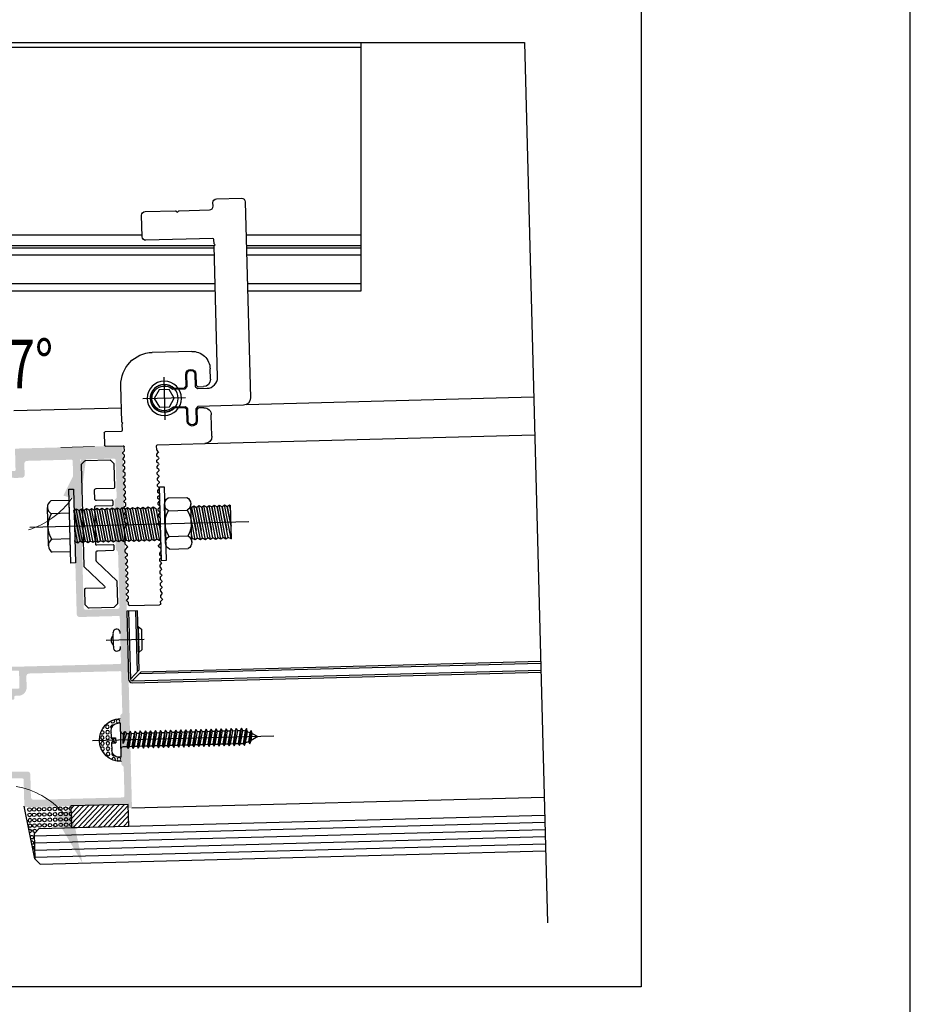
# Model space of a CAD drawing. Units: millimetres. Extents: x 3235 to 9300, y 6790 to 9026.
# Drawn here: x 4817 to 4850, y 7054 to 7091 of the extents above; entities that cross this region are included whole.
import ezdxf

# ---------------------------------------------------------------- set-up
doc = ezdxf.new("R2010")
doc.units = ezdxf.units.MM
doc.header["$PDMODE"] = 98
doc.layers.add('Layout', color=9, linetype='Continuous')
doc.layers.add('Layout 2 - Gride', color=253, linetype='Continuous', plot=False)
doc.styles.add('Perfil-01', font='TitilliumWeb-Light.ttf', dxfattribs={"height": 1.8})
doc.dimstyles.new('New_Cota-Perfil 1-2', dxfattribs={"dimtxt": 1.8, "dimasz": 2, "dimexe": 1, "dimexo": 1, "dimgap": 1, "dimtad": 0, "dimtih": 1, "dimtoh": 1, "dimdec": 1, "dimlfac": 2, "dimzin": 11, "dimdsep": 46, "dimtxsty": 'Perfil-01', "dimcen": 0.09, "dimadec": 1, "dimazin": 3, "dimtfac": 1, "dimtdec": 1, "dimtofl": 0, "dimtmove": 0, "dimatfit": 1, "dimfxl": 1, "dimfrac": 2, "dimtzin": 11, "dimlwd": 0, "dimlwe": 0, "dimarcsym": 0})

# ---------------------------------------------------------------- blocks, each defined once
blk = doc.blocks.new('*D230')
at = {"color": 0, "lineweight": 0}
for p, q in [((4815.572, 7062.295), (4813.572, 7062.295)), ((4796.901, 7059.876), (4814.104, 7059.425)), ((4835.233, 7059.876), (4818.03, 7059.425))]:
    blk.add_line(p, q, dxfattribs=at)
for start, end in [(99.6093, 139.0547), (40.9453, 80.3907)]:
    blk.add_arc((4816.067, 7059.374), 2.963, start, end, dxfattribs=at)
at = {"color": 0}
for points in [[(4813.518, 7061.436), (4814.14, 7061.195), (4813.105, 7059.451)], [(4817.995, 7061.195), (4818.616, 7061.436), (4819.029, 7059.451)]]:
    blk.add_solid(points, dxfattribs=at)
at = {"layer": 'DEFPOINTS', "color": 0}
for p in [(4795.901, 7059.902), (4836.233, 7059.902), (4816.067, 7059.374), (4814.563, 7056.82)]:
    blk.add_point(p, dxfattribs=at)
at = {"color": 0, "insert": (4810.649, 7062.295), "char_height": 1.8, "attachment_point": 5, "style": 'Perfil-01'}
blk.add_mtext('\\H1x;\\W0.75;183%%d', dxfattribs=at)
blk = doc.blocks.new('UP-116C_1_2')
at = {"color": 0, "linetype": 'ByBlock', "lineweight": -2, "flags": 128}
blk.add_lwpolyline([(-24004, -500, 0.4141973), (-22004, -2500), (-22004, -2500), (-9431, -2501), (-9431, -2501, -0.1988636), (-9219, -2589), (-9219, -2589), (-8788, -3020), (-8788, -3020, -0.1989358), (-8700, -3232), (-8700, -3232), (-8700, -6500), (-8700, -6500, 0.9999827), (-6500, -6500), (-6500, -6500), (-6500, -3232), (-6500, -3232, -0.1989358), (-6412, -3020), (-6412, -3020), (-5981, -2589), (-5981, -2589, -0.1988226), (-5768, -2501), (-5768, -2501), (-2495, -2500), (-2495, -2500, -0.184026), (-2295, -2576), (-2295, -2576, 2.2301764), (-2295, 2576), (-2295, 2576, -0.1839754), (-2495, 2500), (-2495, 2500), (-5768, 2500), (-5768, 2500, -0.1989088), (-5981, 2588), (-5981, 2588), (-6412, 3019), (-6412, 3019, -0.1989088), (-6500, 3231), (-6500, 3231), (-6500, 6500), (-6500, 6500, 1), (-8700, 6500), (-8700, 6500), (-8700, 3231), (-8700, 3231, -0.1989088), (-8788, 3019), (-8788, 3019), (-9219, 2588), (-9219, 2588, -0.1989088), (-9431, 2500), (-9431, 2500), (-12004, 2500, -0.4142136), (-15004, 5500), (-15004, 42105), (-15304, 42405), (-15004, 42705), (-15004, 43905), (-15004, 43905, -0.4142133), (-14704, 44205), (3992, 44205, 0.4142136), (4992, 45205), (4992, 51200, 0.4142136), (3992, 52200), (-4484, 52200), (-4484, 52200, 0.1989124), (-4696, 52112), (-4696, 52112), (-5008, 51800), (-5320, 52112), (-5320, 52112, 0.1989504), (-5532, 52200), (-5532, 52200), (-14004, 52200, -0.4142136), (-15004, 53200), (-15004, 54200), (-15004, 54200, 0.4142134), (-16004, 55200), (-23004, 55200), (-23004, 55200, 0.4142135), (-24004, 54200), (-24004, -500)], format="xyb", dxfattribs=at)
blk = doc.blocks.new('UP-115C_1_2')
at = {"color": 0, "linetype": 'ByBlock', "lineweight": -2, "ltscale": 20}
for p, q in [((22300, 9431), (22300, 22626)), ((24300, 24626), (30286, 24626)), ((32286, 22626), (32286, 21169)), ((38189, 21169), (38189, 22626)), ((40189, 24626), (43102, 24626)), ((31747, 20630), (28702, 20630)), ((32198, 20957), (31959, 20718)), ((38516, 20718), (38277, 20957)), ((41702, 20630), (38728, 20630)), ((48102, 19626), (48102, 8631)), ((28702, 17830), (31847, 17830)), ((32059, 17743), (32325, 17476)), ((32413, 17264), (32413, 14393)), ((38007, 14393), (38007, 17280)), ((38095, 17492), (38346, 17743)), ((38558, 17830), (41702, 17830)), ((-22300, 431), (-22300, 8831)), ((-22000, 9131), (-21389, 9131)), ((-20957, 9563), (-21389, 9131)), ((-20199, 9131), (-20631, 9563)), ((-19699, 9131), (-20199, 9131)), ((-19266, 9563), (-19699, 9131)), ((-18508, 9131), (-18941, 9563)), ((-18008, 9131), (-18508, 9131)), ((-17576, 9563), (-18008, 9131)), ((-16818, 9131), (-17250, 9563)), ((-16318, 9131), (-16818, 9131)), ((-15885, 9563), (-16318, 9131)), ((-15127, 9131), (-15560, 9563)), ((-14627, 9131), (-15127, 9131)), ((-14195, 9563), (-14627, 9131)), ((-13437, 9131), (-13869, 9563)), ((-12937, 9131), (-13437, 9131)), ((-12504, 9563), (-12937, 9131)), ((-11746, 9131), (-12179, 9563)), ((-11246, 9131), (-11746, 9131)), ((-10813, 9563), (-11246, 9131)), ((-10056, 9131), (-10488, 9563)), ((-9556, 9131), (-10056, 9131)), ((-9123, 9563), (-9556, 9131)), ((-8365, 9131), (-8798, 9563)), ((-7865, 9131), (-8365, 9131)), ((-7432, 9563), (-7865, 9131)), ((-6626, 9563), (-5900, 8837)), ((-5900, 8837), (-5194, 9543)), ((-427, 9563), (300, 8837)), ((300, 8837), (1026, 9563)), ((1861, 9563), (2294, 9131)), ((2294, 9131), (2794, 9131)), ((2794, 9131), (3226, 9563)), ((3552, 9563), (3984, 9131)), ((3984, 9131), (4484, 9131)), ((4484, 9131), (4917, 9563)), ((5242, 9563), (5675, 9131)), ((5675, 9131), (6175, 9131)), ((6175, 9131), (6607, 9563)), ((6933, 9563), (7365, 9131)), ((7365, 9131), (7865, 9131)), ((7865, 9131), (8298, 9563)), ((8623, 9563), (9056, 9131)), ((9056, 9131), (9556, 9131)), ((9556, 9131), (9989, 9563)), ((10314, 9563), (10746, 9131)), ((10746, 9131), (11246, 9131)), ((11246, 9131), (11679, 9563)), ((12004, 9563), (12437, 9131)), ((12437, 9131), (12937, 9131)), ((12937, 9131), (13370, 9563)), ((13695, 9563), (14128, 9131)), ((14128, 9131), (14628, 9131)), ((14628, 9131), (15060, 9563)), ((15385, 9563), (15818, 9131)), ((15818, 9131), (16318, 9131)), ((16318, 9131), (16751, 9563)), ((17076, 9563), (17509, 9131)), ((17509, 9131), (18009, 9131)), ((18009, 9131), (18441, 9563)), ((18767, 9563), (19199, 9131)), ((19199, 9131), (19699, 9131)), ((19699, 9131), (20132, 9563)), ((20457, 9563), (20890, 9131)), ((20890, 9131), (22000, 9131)), ((-22000, 131), (-21389, 131)), ((-20957, -302), (-21389, 131)), ((-20199, 131), (-20631, -302)), ((-19699, 131), (-20199, 131)), ((-19266, -302), (-19699, 131)), ((-18508, 131), (-18941, -302)), ((-18008, 131), (-18508, 131)), ((-17576, -302), (-18008, 131)), ((-16818, 131), (-17250, -302)), ((-16318, 131), (-16818, 131)), ((-15885, -302), (-16318, 131)), ((-15127, 131), (-15560, -302)), ((-14627, 131), (-15127, 131)), ((-14195, -302), (-14627, 131)), ((-13437, 131), (-13869, -302)), ((-12937, 131), (-13437, 131)), ((-12504, -302), (-12937, 131)), ((-11746, 131), (-12179, -302)), ((-11246, 131), (-11746, 131)), ((-10813, -302), (-11246, 131)), ((-10056, 131), (-10488, -302)), ((-9556, 131), (-10056, 131)), ((-9123, -302), (-9556, 131)), ((-8365, 131), (-8798, -302)), ((-7865, 131), (-8365, 131)), ((-7432, -302), (-7865, 131)), ((-6626, -302), (-5900, 424)), ((-5900, 424), (-5194, -282)), ((-427, -302), (300, 424)), ((300, 424), (1026, -302)), ((1861, -302), (2294, 131)), ((2294, 131), (2794, 131)), ((2794, 131), (3226, -302)), ((3552, -302), (3984, 131)), ((3984, 131), (4484, 131)), ((4484, 131), (4917, -302)), ((5242, -302), (5675, 131)), ((5675, 131), (6175, 131)), ((6175, 131), (6607, -302)), ((6933, -302), (7365, 131)), ((7365, 131), (7865, 131)), ((7865, 131), (8298, -302)), ((8623, -302), (9056, 131)), ((9056, 131), (9556, 131)), ((9556, 131), (9989, -302)), ((10314, -302), (10746, 131)), ((10746, 131), (11246, 131)), ((11246, 131), (11679, -302)), ((12004, -302), (12437, 131)), ((12437, 131), (12937, 131)), ((12937, 131), (13370, -302)), ((13695, -302), (14128, 131)), ((14128, 131), (14628, 131)), ((14628, 131), (15060, -302)), ((15385, -302), (15818, 131)), ((15818, 131), (16318, 131)), ((16318, 131), (16751, -302)), ((17076, -302), (17509, 131)), ((17509, 131), (18009, 131)), ((18009, 131), (18441, -302)), ((18767, -302), (19199, 131)), ((19199, 131), (19699, 131)), ((19699, 131), (20132, -302)), ((20457, -302), (20890, 131)), ((20890, 131), (22000, 131)), ((22300, -5073), (22300, -169)), ((26300, -669), (26300, -5073)), ((28300, -369), (26600, -369)), ((26000, -5373), (22600, -5373))]:
    blk.add_line(p, q, dxfattribs=at)
at = {"color": 0, "linetype": 'ByBlock', "lineweight": -2}
for p, q in [((-7274, 9631), (-6789, 9631)), ((-7274, 9631), (-6789, 9631)), ((-4982, 9631), (-589, 9631)), ((1703, 9631), (1189, 9631)), ((-7274, -369), (-6789, -369)), ((-7274, -369), (-6789, -369)), ((-4982, -369), (-589, -369)), ((1703, -369), (1189, -369)), ((28300, -369), (28600, -69)), ((28600, -69), (28900, -369)), ((28900, -369), (39102, -369))]:
    blk.add_line(p, q, dxfattribs=at)
at = {"color": 0, "linetype": 'ByBlock', "lineweight": -2, "ltscale": 20}
for centre, radius, start, end in [((24300, 22626), 2000, 90, 180), ((30286, 22626), 2000, 0, 90), ((40189, 22626), 2000, 90, 180), ((43102, 19626), 5000, 0, 90), ((28702, 19230), 1400, 90, 270), ((31747, 20930), 300, 270, 315), ((31986, 21169), 300, 315, 0), ((38489, 21169), 300, 180, 225), ((38728, 20930), 300, 225, 270), ((41702, 19230), 1400, 270, 90), ((31847, 17530), 300, 45, 90), ((32113, 17264), 300, 0, 45), ((38307, 17280), 300, 135, 180), ((38558, 17530), 300, 90, 135), ((35210, 11631), 3850, 138.27149, 41.72851), ((32113, 14393), 300, 318.27149, 0), ((38307, 14393), 300, 180, 221.72851), ((-22000, 8831), 300, 90, 180), ((-20794, 9401), 230, 45, 135), ((-19103, 9401), 230, 45, 135), ((-17413, 9401), 230, 45, 135), ((-15722, 9401), 230, 45, 135), ((-14032, 9401), 230, 45, 135), ((-12341, 9401), 230, 45, 135), ((-10651, 9401), 230, 45, 135), ((-8960, 9401), 230, 45, 135), ((-7270, 9401), 230, 88.95449, 135), ((-4982, 9331), 300, 90, 135), ((1699, 9401), 230, 45, 91.04551), ((3389, 9401), 230, 45, 135), ((5080, 9401), 230, 45, 135), ((6770, 9401), 230, 45, 135), ((8461, 9401), 230, 45, 135), ((10151, 9401), 230, 45, 135), ((11842, 9401), 230, 45, 135), ((13532, 9401), 230, 45, 135), ((15223, 9401), 230, 45, 135), ((16913, 9401), 230, 45, 135), ((18604, 9401), 230, 45, 135), ((20294, 9401), 230, 45, 135), ((22000, 9431), 300, 270, 360), ((39102, 8631), 9000, 270, 0), ((-22000, 431), 300, 180, 270), ((22000, -169), 300, 0, 90), ((-20794, -139), 230, 225, 315), ((-19103, -139), 230, 225, 315), ((-17413, -139), 230, 225, 315), ((-15722, -139), 230, 225, 315), ((-14032, -139), 230, 225, 315), ((-12341, -139), 230, 225, 315), ((-10651, -139), 230, 225, 315), ((-8960, -139), 230, 225, 315), ((-7270, -139), 230, 225, 271.04551), ((-4982, -69), 300, 225, 270), ((1699, -139), 230, 268.95449, 315), ((3389, -139), 230, 225, 315), ((5080, -139), 230, 225, 315), ((6770, -139), 230, 225, 315), ((8461, -139), 230, 225, 315), ((10151, -139), 230, 225, 315), ((11842, -139), 230, 225, 315), ((13532, -139), 230, 225, 315), ((15223, -139), 230, 225, 315), ((16913, -139), 230, 225, 315), ((18604, -139), 230, 225, 315), ((20294, -139), 230, 225, 315), ((26600, -669), 300, 90, 180), ((22600, -5073), 300, 180, 270), ((26000, -5073), 300, 270, 0)]:
    blk.add_arc(centre, radius, start, end, dxfattribs=at)
at = {"color": 0, "linetype": 'ByBlock', "lineweight": -2}
for centre, start, end in [((-6789, 9401), 45, 90), ((-589, 9401), 45, 90), ((1189, 9401), 90, 135), ((-6789, -139), 270, 315), ((-589, -139), 270, 315), ((1189, -139), 225, 270)]:
    blk.add_arc(centre, 230, start, end, dxfattribs=at)
blk = doc.blocks.new('A$C110601DE_1')
at = {"color": 0, "lineweight": -2}
for p, q in [((1031, 14288, 0), (6269, 14288, 0)), ((0, 12502, 0), (0, 1786, 0)), ((7300, 12502, 0), (7300, 1786, 0)), ((1031, 10716, 0), (6269, 10716, 0)), ((1031, 3572, 0), (6269, 3572, 0)), ((1031, 0, 0), (6269, 0, 0))]:
    blk.add_line(p, q, dxfattribs=at)
for centre, radius, start, end in [((2062, 12502, 0), 2062, 120, 240), ((5238, 12502, 0), 2062, 300, 60), ((6702, 7144, 0), 6702, 147.79577, 212.20423), ((598, 7144, 0), 6702, 327.79577, 32.20423), ((2062, 1786, 0), 2062, 120, 240.00017), ((5238, 1786, 0), 2062, 300, 60)]:
    blk.add_arc(centre, radius, start, end, dxfattribs=at)
blk = doc.blocks.new('A$C0FD67415_1')
at = {"color": 0, "lineweight": -2, "elevation": 0, "flags": 128}
blk.add_lwpolyline([(1300, 0), (1300, 20600), (0, 20600), (0, 0), (1300, 0)], close=True, dxfattribs=at)
blk = doc.blocks.new('*D231')
at = {"color": 0, "lineweight": 0}
for p, q in [((4812.658, 7074.919), (4813.913, 7074.887)), ((4819.476, 7074.919), (4818.221, 7074.887))]:
    blk.add_line(p, q, dxfattribs=at)
for start, end in [(215.4562, 252.4124), (287.5876, 324.5438)]:
    blk.add_arc((4816.067, 7074.83), 3.155, start, end, dxfattribs=at)
at = {"color": 0}
for points in [[(4813.816, 7073.097), (4813.178, 7072.903), (4812.913, 7074.913)], [(4818.956, 7072.903), (4818.318, 7073.097), (4819.221, 7074.913)]]:
    blk.add_solid(points, dxfattribs=at)
at = {"layer": 'DEFPOINTS', "color": 0}
for p in [(4817.621, 7077.576), (4811.659, 7074.946), (4816.067, 7074.83), (4820.476, 7074.946)]:
    blk.add_point(p, dxfattribs=at)
at = {"color": 0, "insert": (4816.067, 7077.985), "char_height": 1.8, "attachment_point": 5, "style": 'Perfil-01'}
blk.add_mtext('\\H1x;\\W0.75;177%%d', dxfattribs=at)

msp = doc.modelspace()

# ---------------------------------------------------------------- hatches: boundary and pattern name
at = {"true_color": 0x767676}
h = msp.add_hatch(color=8, dxfattribs=at)
h.paths.add_polyline_path([(4813.679, 7062.774, 0.033801), (4816.802, 7062.595, -0.40955), (4816.843, 7062.556), (4816.868, 7061.567, 0.414214), (4816.909, 7061.528), (4820.691, 7061.627, -0.414214), (4820.732, 7061.588), (4820.733, 7061.534, 0.414214), (4820.774, 7061.496), (4820.828, 7061.497, 0.414213), (4820.867, 7061.538), (4820.517, 7074.907, 0.414214), (4820.476, 7074.946), (4816.561, 7074.843, 0.414214), (4816.522, 7074.802), (4816.542, 7074.05, -0.423503), (4816.501, 7074.009, -0.032798), (4814.966, 7074.118, -0.619531), (4814.943, 7074.186, 1.012674), (4814.847, 7074.279), (4814.847, 7074.279), (4814.404, 7073.812), (4814.404, 7073.812, 0.802548), (4814.491, 7073.683), (4814.491, 7073.683), (4814.944, 7073.861, -0.127959), (4814.964, 7073.863, 0.037829), (4816.774, 7073.758, 0.416785), (4816.879, 7073.867), (4816.868, 7074.278, -0.414214), (4816.972, 7074.387), (4818.624, 7074.431, -0.414214), (4818.665, 7074.392), (4818.726, 7072.041, 0.198912), (4818.739, 7072.013), (4818.756, 7071.997), (4818.756, 7071.997, -0.41392), (4818.757, 7071.941), (4818.757, 7071.941), (4818.741, 7071.924, 0.198808), (4818.73, 7071.895), (4818.814, 7068.693, 0.414214), (4818.923, 7068.589), (4820.374, 7068.627, -0.414214), (4820.415, 7068.588), (4820.459, 7066.886, -0.414214), (4820.421, 7066.845), (4816.241, 7066.735, 0.414214), (4816.202, 7066.694), (4816.208, 7066.461, 0.414214), (4816.249, 7066.422), (4816.329, 7066.424, 0.414214), (4816.368, 7066.465), (4816.365, 7066.552, -0.414214), (4816.404, 7066.593), (4816.631, 7066.599, -0.414214), (4816.672, 7066.56), (4816.687, 7065.974, -0.414214), (4816.648, 7065.933), (4816.422, 7065.927, -0.414214), (4816.381, 7065.966), (4816.378, 7066.053, 0.414214), (4816.337, 7066.092), (4816.258, 7066.09, 0.414214), (4816.219, 7066.049), (4816.225, 7065.822, -0.427536), (4816.184, 7065.781, -0.027163), (4814.02, 7065.94, 0.413282), (4813.901, 7065.848), (4813.846, 7065.426, 0.414214), (4813.88, 7065.381), (4813.986, 7065.367, 0.334595), (4814.027, 7065.391), (4814.117, 7065.596, -0.33041), (4814.227, 7065.66, 0.027633), (4816.458, 7065.524, 0.42347), (4816.498, 7065.565), (4816.496, 7065.623, -0.414214), (4816.535, 7065.664), (4816.655, 7065.667, 0.414214), (4816.954, 7065.981), (4816.943, 7066.381, -0.414214), (4817.047, 7066.491), (4820.427, 7066.579, -0.414214), (4820.468, 7066.54), (4820.508, 7065.036, -0.198882), (4820.497, 7065.007), (4820.442, 7064.949, 0.198882), (4820.431, 7064.921), (4820.453, 7064.083, 0.198913), (4820.465, 7064.055), (4820.465, 7064.055), (4820.473, 7064.048, -0.414214), (4820.475, 7063.991), (4820.467, 7063.983), (4820.467, 7063.983, 0.198912), (4820.456, 7063.954), (4820.478, 7063.117, 0.198882), (4820.491, 7063.089), (4820.549, 7063.034, -0.198882), (4820.561, 7063.006), (4820.588, 7061.957, -0.414214), (4820.524, 7061.889), (4817.222, 7061.802, -0.414214), (4817.113, 7061.906), (4817.091, 7062.747, 0.411879), (4816.982, 7062.851, -0.035797), (4813.711, 7063.025, 1)])
h.paths.add_polyline_path([(4818.931, 7074.399, -0.414214), (4818.97, 7074.44), (4820.194, 7074.472, -0.414214), (4820.262, 7074.407), (4820.298, 7073.031, -0.198912), (4820.288, 7073.003), (4820.233, 7072.945, 0.198911), (4820.222, 7072.916), (4820.244, 7072.073, 0.198911), (4820.256, 7072.045), (4820.264, 7072.037, -0.414214), (4820.266, 7071.98), (4820.258, 7071.972, 0.198911), (4820.247, 7071.944), (4820.269, 7071.1, 0.198911), (4820.282, 7071.072), (4820.34, 7071.017, -0.198912), (4820.352, 7070.989), (4820.405, 7068.962, -0.414214), (4820.34, 7068.893), (4819.142, 7068.862, -0.414214), (4819.074, 7068.927)], flags=16)
h = msp.add_hatch(dxfattribs=at)
h.set_pattern_fill('HATCH', color=8, scale=0.1332, style=0, pattern_type=2)
h.set_pattern_definition([(46.5, (4819.65921, 7061.4216), (-0.09662, 0.091689), [])])
h.paths.add_polyline_path([(4818.6, 7061.572), (4818.621, 7060.773), (4820.752, 7060.829), (4820.731, 7061.628)])

# ---------------------------------------------------------------- linework, layer by layer
at = {"color": 8, "true_color": 0x767676}
for p, q in [((4796.688, 7089.926), (4835.446, 7089.926)), ((4802.747, 7089.745), (4829.387, 7089.744)), ((4829.387, 7080.703), (4829.387, 7089.926)), ((4835.446, 7089.926), (4836.302, 7057.239)), ((4810.89, 7082.783), (4821.244, 7082.783)), ((4825.108, 7082.783), (4829.387, 7082.783)), ((4808.206, 7082.036), (4823.928, 7082.035)), ((4808.213, 7082.302), (4823.921, 7082.302)), ((4808.215, 7082.384), (4823.919, 7082.384)), ((4825.118, 7082.384), (4829.387, 7082.384)), ((4825.12, 7082.302), (4829.387, 7082.302)), ((4825.127, 7082.035), (4829.387, 7082.035)), ((4808.178, 7080.97), (4823.956, 7080.969)), ((4825.155, 7080.969), (4829.387, 7080.969)), ((4808.171, 7080.703), (4823.963, 7080.703)), ((4825.162, 7080.703), (4829.387, 7080.703)), ((4825.125, 7076.482), (4835.791, 7076.762)), ((4816.484, 7076.256), (4820.478, 7076.361)), ((4823.587, 7075.027), (4835.828, 7075.348)), ((4821.077, 7068.819), (4820.677, 7068.808)), ((4820.677, 7068.808), (4820.744, 7066.279)), ((4820.744, 7068.81), (4820.81, 7066.28)), ((4821.07, 7066.554), (4821.01, 7068.817)), ((4821.134, 7066.622), (4821.077, 7068.819)), ((4821.138, 7066.489), (4836.051, 7066.879)), ((4821.203, 7066.556), (4836.049, 7066.945)), ((4820.81, 7066.28), (4821.134, 7066.622)), ((4820.878, 7066.215), (4836.058, 7066.613)), ((4820.878, 7066.215), (4821.203, 7066.557)), ((4820.88, 7066.149), (4836.06, 7066.546)), ((4817.253, 7059.605), (4816.868, 7061.567)), ((4820.868, 7061.498), (4836.18, 7061.899)), ((4817.423, 7060.742), (4836.198, 7061.233)), ((4817.23, 7060.47), (4836.205, 7060.967)), ((4817.228, 7060.537), (4817.423, 7060.742)), ((4817.228, 7060.537), (4817.253, 7059.605)), ((4817.237, 7060.204), (4836.212, 7060.701)), ((4817.244, 7059.937), (4836.219, 7060.434)), ((4817.251, 7059.671), (4836.226, 7060.168)), ((4817.458, 7059.41), (4836.233, 7059.902)), ((4817.253, 7059.605), (4817.458, 7059.41))]:
    msp.add_line(p, q, dxfattribs=at)
at = {"color": 8, "true_color": 0x767676, "extrusion": (0, 0, -1)}
for p, q in [((4822.048, 7077.501), (4822.089, 7075.914)), ((4822.862, 7076.728), (4821.275, 7076.687)), ((4818.531, 7072.915), (4817.856, 7072.897)), ((4818.581, 7071.013), (4818.531, 7072.915)), ((4817.763, 7071.229), (4817.725, 7072.656)), ((4821.566, 7072.616), (4821.649, 7072.679)), ((4821.792, 7071.475), (4821.566, 7072.616)), ((4821.899, 7071.417), (4821.649, 7072.679)), ((4821.649, 7072.679), (4821.756, 7072.621)), ((4821.756, 7072.621), (4821.932, 7071.731)), ((4823.054, 7072.669), (4823.077, 7072.656)), ((4823.077, 7072.656), (4823.16, 7072.719)), ((4823.303, 7071.515), (4823.077, 7072.656)), ((4823.303, 7071.515), (4823.077, 7072.656)), ((4823.077, 7072.656), (4823.247, 7071.798)), ((4823.077, 7072.656), (4823.247, 7071.798)), ((4823.41, 7071.456), (4823.16, 7072.719)), ((4823.16, 7072.719), (4823.267, 7072.661)), ((4823.267, 7072.661), (4823.35, 7072.724)), ((4823.493, 7071.52), (4823.267, 7072.661)), ((4823.493, 7071.52), (4823.267, 7072.661)), ((4823.267, 7072.661), (4823.437, 7071.803)), ((4823.267, 7072.661), (4823.437, 7071.803)), ((4823.6, 7071.461), (4823.35, 7072.724)), ((4823.35, 7072.724), (4823.457, 7072.666)), ((4823.457, 7072.666), (4823.541, 7072.729)), ((4823.684, 7071.525), (4823.457, 7072.666)), ((4823.684, 7071.525), (4823.457, 7072.666)), ((4823.457, 7072.666), (4823.627, 7071.808)), ((4823.457, 7072.666), (4823.627, 7071.808)), ((4823.791, 7071.466), (4823.541, 7072.729)), ((4823.541, 7072.729), (4823.648, 7072.671)), ((4823.648, 7072.671), (4823.731, 7072.734)), ((4823.874, 7071.53), (4823.648, 7072.671)), ((4823.874, 7071.53), (4823.648, 7072.671)), ((4823.648, 7072.671), (4823.818, 7071.813)), ((4823.648, 7072.671), (4823.818, 7071.813)), ((4823.981, 7071.471), (4823.731, 7072.734)), ((4823.731, 7072.734), (4823.838, 7072.676)), ((4823.838, 7072.676), (4823.921, 7072.739)), ((4824.064, 7071.535), (4823.838, 7072.676)), ((4823.838, 7072.676), (4824.008, 7071.818)), ((4824.171, 7071.476), (4823.921, 7072.739)), ((4823.921, 7072.739), (4824.028, 7072.681)), ((4824.028, 7072.681), (4824.111, 7072.744)), ((4824.254, 7071.54), (4824.028, 7072.681)), ((4824.254, 7071.54), (4824.028, 7072.681)), ((4824.028, 7072.681), (4824.198, 7071.823)), ((4824.028, 7072.681), (4824.198, 7071.823)), ((4824.361, 7071.481), (4824.111, 7072.744)), ((4824.111, 7072.744), (4824.218, 7072.686)), ((4824.444, 7071.545), (4824.218, 7072.686)), ((4824.218, 7072.686), (4824.388, 7071.828)), ((4824.218, 7072.686), (4824.388, 7071.828)), ((4824.551, 7071.486), (4824.301, 7072.749)), ((4824.301, 7072.749), (4824.408, 7072.691)), ((4824.408, 7072.691), (4824.491, 7072.754)), ((4824.408, 7072.691), (4824.552, 7071.963)), ((4824.552, 7071.963), (4824.408, 7072.691)), ((4818.544, 7072.44), (4817.869, 7072.422)), ((4823.22, 7071.451), (4823.065, 7072.236)), ((4824.064, 7071.535), (4823.995, 7071.884)), ((4824.064, 7071.535), (4823.995, 7071.884)), ((4818.569, 7071.488), (4817.894, 7071.471)), ((4821.899, 7071.417), (4821.792, 7071.475)), ((4821.94, 7071.448), (4821.899, 7071.417)), ((4823.113, 7071.51), (4823.079, 7071.68)), ((4823.22, 7071.451), (4823.113, 7071.51)), ((4823.303, 7071.515), (4823.22, 7071.451)), ((4823.41, 7071.456), (4823.303, 7071.515)), ((4823.493, 7071.52), (4823.41, 7071.456)), ((4823.6, 7071.461), (4823.493, 7071.52)), ((4823.684, 7071.525), (4823.6, 7071.461)), ((4823.791, 7071.466), (4823.684, 7071.525)), ((4823.874, 7071.53), (4823.791, 7071.466)), ((4823.981, 7071.471), (4823.874, 7071.53)), ((4824.064, 7071.535), (4823.981, 7071.471)), ((4824.064, 7071.535), (4824.005, 7071.49)), ((4824.171, 7071.476), (4824.064, 7071.535)), ((4824.254, 7071.54), (4824.171, 7071.476)), ((4824.361, 7071.481), (4824.254, 7071.54)), ((4824.444, 7071.545), (4824.361, 7071.481)), ((4818.581, 7071.013), (4817.906, 7070.995)), ((4821.092, 7068.236), (4821.117, 7067.272)), ((4821.092, 7068.236), (4821.219, 7068.143)), ((4821.219, 7068.143), (4821.24, 7067.371)), ((4820.183, 7067.51), (4820.172, 7067.949)), ((4821.323, 7067.759), (4819.914, 7067.723)), ((4821.117, 7067.272), (4821.24, 7067.371)), ((4820.438, 7064.651), (4820.345, 7064.649)), ((4820.471, 7063.386), (4820.438, 7064.651)), ((4826.14, 7064.168), (4819.396, 7063.991)), ((4820.106, 7064.103), (4820.098, 7064.389)), ((4820.758, 7064.266), (4820.679, 7063.785)), ((4820.727, 7063.706), (4820.802, 7064.348)), ((4820.802, 7064.348), (4820.758, 7064.266)), ((4820.771, 7063.787), (4820.855, 7064.269)), ((4820.855, 7064.269), (4820.802, 7064.348)), ((4820.946, 7064.271), (4820.867, 7063.79)), ((4820.915, 7063.711), (4820.989, 7064.353)), ((4820.989, 7064.353), (4820.946, 7064.271)), ((4820.959, 7063.792), (4821.043, 7064.274)), ((4821.043, 7064.274), (4820.989, 7064.353)), ((4821.134, 7064.276), (4821.055, 7063.795)), ((4821.103, 7063.716), (4821.177, 7064.358)), ((4821.177, 7064.358), (4821.134, 7064.276)), ((4821.146, 7063.797), (4821.231, 7064.279)), ((4821.231, 7064.279), (4821.177, 7064.358)), ((4821.321, 7064.281), (4821.243, 7063.8)), ((4821.29, 7063.721), (4821.365, 7064.362)), ((4821.365, 7064.363), (4821.321, 7064.281)), ((4821.334, 7063.802), (4821.419, 7064.283)), ((4821.419, 7064.283), (4821.365, 7064.363)), ((4821.509, 7064.286), (4821.43, 7063.804)), ((4821.478, 7063.726), (4821.553, 7064.367)), ((4821.553, 7064.367), (4821.509, 7064.286)), ((4821.522, 7063.807), (4821.606, 7064.288)), ((4821.606, 7064.288), (4821.553, 7064.367)), ((4821.697, 7064.291), (4821.618, 7063.809)), ((4821.666, 7063.731), (4821.74, 7064.372)), ((4821.74, 7064.372), (4821.697, 7064.291)), ((4821.71, 7063.812), (4821.794, 7064.293)), ((4821.794, 7064.293), (4821.74, 7064.372)), ((4821.885, 7064.296), (4821.806, 7063.814)), ((4821.854, 7063.736), (4821.928, 7064.377)), ((4821.928, 7064.377), (4821.885, 7064.296)), ((4821.897, 7063.817), (4821.982, 7064.298)), ((4821.982, 7064.298), (4821.928, 7064.377)), ((4822.072, 7064.301), (4821.994, 7063.819)), ((4822.041, 7063.741), (4822.116, 7064.382)), ((4822.116, 7064.382), (4822.072, 7064.301)), ((4822.085, 7063.822), (4822.17, 7064.303)), ((4822.17, 7064.303), (4822.116, 7064.382)), ((4822.26, 7064.306), (4822.181, 7063.824)), ((4822.229, 7063.746), (4822.304, 7064.387)), ((4822.304, 7064.387), (4822.26, 7064.306)), ((4822.273, 7063.827), (4822.357, 7064.308)), ((4822.357, 7064.308), (4822.304, 7064.387)), ((4822.448, 7064.31), (4822.369, 7063.829)), ((4822.417, 7063.75), (4822.491, 7064.392)), ((4822.491, 7064.392), (4822.448, 7064.31)), ((4822.461, 7063.831), (4822.545, 7064.313)), ((4822.545, 7064.313), (4822.491, 7064.392)), ((4822.636, 7064.315), (4822.557, 7063.834)), ((4822.605, 7063.755), (4822.679, 7064.397)), ((4822.679, 7064.397), (4822.636, 7064.315)), ((4822.648, 7063.836), (4822.733, 7064.318)), ((4822.733, 7064.318), (4822.679, 7064.397)), ((4822.823, 7064.32), (4822.745, 7063.839)), ((4822.792, 7063.76), (4822.867, 7064.402)), ((4822.867, 7064.402), (4822.823, 7064.32)), ((4822.836, 7063.841), (4822.921, 7064.323)), ((4822.921, 7064.323), (4822.867, 7064.402)), ((4823.011, 7064.325), (4822.932, 7063.844)), ((4822.98, 7063.765), (4823.055, 7064.407)), ((4823.055, 7064.407), (4823.011, 7064.325)), ((4823.024, 7063.846), (4823.108, 7064.328)), ((4823.108, 7064.328), (4823.055, 7064.407)), ((4823.199, 7064.33), (4823.12, 7063.849)), ((4823.168, 7063.77), (4823.242, 7064.412)), ((4823.242, 7064.412), (4823.199, 7064.33)), ((4823.212, 7063.851), (4823.296, 7064.333)), ((4823.296, 7064.333), (4823.242, 7064.412)), ((4823.387, 7064.335), (4823.308, 7063.854)), ((4823.356, 7063.775), (4823.43, 7064.417)), ((4823.43, 7064.417), (4823.387, 7064.335)), ((4823.399, 7063.856), (4823.484, 7064.338)), ((4823.484, 7064.338), (4823.43, 7064.417)), ((4823.574, 7064.34), (4823.496, 7063.859)), ((4823.543, 7063.78), (4823.618, 7064.421)), ((4823.618, 7064.422), (4823.574, 7064.34)), ((4823.587, 7063.861), (4823.672, 7064.342)), ((4823.672, 7064.342), (4823.618, 7064.422)), ((4823.762, 7064.345), (4823.683, 7063.863)), ((4823.731, 7063.785), (4823.806, 7064.426)), ((4823.806, 7064.426), (4823.762, 7064.345)), ((4823.775, 7063.866), (4823.859, 7064.347)), ((4823.859, 7064.347), (4823.806, 7064.426)), ((4823.95, 7064.35), (4823.871, 7063.868)), ((4823.919, 7063.79), (4823.993, 7064.431)), ((4823.993, 7064.431), (4823.95, 7064.35)), ((4823.963, 7063.871), (4824.047, 7064.352)), ((4824.047, 7064.352), (4823.993, 7064.431)), ((4824.138, 7064.355), (4824.059, 7063.873)), ((4824.107, 7063.795), (4824.181, 7064.436)), ((4824.181, 7064.436), (4824.138, 7064.355)), ((4824.15, 7063.876), (4824.235, 7064.357)), ((4824.235, 7064.357), (4824.181, 7064.436)), ((4824.325, 7064.36), (4824.247, 7063.878)), ((4824.294, 7063.8), (4824.369, 7064.441)), ((4824.369, 7064.441), (4824.325, 7064.36)), ((4824.338, 7063.881), (4824.422, 7064.362)), ((4824.422, 7064.362), (4824.369, 7064.441)), ((4824.513, 7064.365), (4824.434, 7063.883)), ((4824.482, 7063.805), (4824.557, 7064.446)), ((4824.557, 7064.446), (4824.513, 7064.365)), ((4824.526, 7063.886), (4824.61, 7064.367)), ((4824.61, 7064.367), (4824.557, 7064.446)), ((4824.701, 7064.369), (4824.622, 7063.888)), ((4824.67, 7063.809), (4824.744, 7064.451)), ((4824.744, 7064.451), (4824.701, 7064.369)), ((4824.714, 7063.89), (4824.798, 7064.372)), ((4824.798, 7064.372), (4824.744, 7064.451)), ((4824.889, 7064.374), (4824.81, 7063.893)), ((4824.858, 7063.814), (4824.932, 7064.456)), ((4824.932, 7064.456), (4824.889, 7064.374)), ((4824.901, 7063.895), (4824.986, 7064.377)), ((4824.986, 7064.377), (4824.932, 7064.456)), ((4825.073, 7064.364), (4824.998, 7063.898)), ((4825.035, 7064.378), (4825.073, 7064.364)), ((4825.045, 7063.819), (4825.117, 7064.445)), ((4825.117, 7064.445), (4825.073, 7064.364)), ((4825.091, 7063.911), (4825.163, 7064.331)), ((4825.163, 7064.331), (4825.117, 7064.445)), ((4825.163, 7064.331), (4825.247, 7064.3)), ((4825.247, 7064.3), (4825.196, 7063.958)), ((4825.244, 7063.879), (4825.291, 7064.381)), ((4825.291, 7064.381), (4825.247, 7064.3)), ((4825.336, 7064.267), (4825.291, 7064.381)), ((4825.297, 7064.002), (4825.336, 7064.267)), ((4825.541, 7064.151), (4825.297, 7064.002)), ((4825.336, 7064.267), (4825.541, 7064.151)), ((4820.106, 7064.103), (4820.258, 7064.107)), ((4820.111, 7063.917), (4820.263, 7063.921)), ((4820.111, 7063.917), (4820.118, 7063.63)), ((4820.258, 7064.107), (4820.263, 7063.921)), ((4820.679, 7063.785), (4820.727, 7063.706)), ((4820.727, 7063.706), (4820.771, 7063.787)), ((4820.771, 7063.787), (4820.867, 7063.79)), ((4820.867, 7063.79), (4820.915, 7063.711)), ((4820.915, 7063.711), (4820.959, 7063.792)), ((4820.959, 7063.792), (4821.055, 7063.795)), ((4821.055, 7063.795), (4821.103, 7063.716)), ((4821.103, 7063.716), (4821.146, 7063.797)), ((4821.146, 7063.797), (4821.243, 7063.8)), ((4821.243, 7063.8), (4821.29, 7063.721)), ((4821.29, 7063.721), (4821.334, 7063.802)), ((4821.334, 7063.802), (4821.43, 7063.804)), ((4821.43, 7063.804), (4821.478, 7063.726)), ((4821.478, 7063.726), (4821.522, 7063.807)), ((4821.522, 7063.807), (4821.618, 7063.809)), ((4821.618, 7063.809), (4821.666, 7063.731)), ((4821.666, 7063.731), (4821.71, 7063.812)), ((4821.71, 7063.812), (4821.806, 7063.814)), ((4821.806, 7063.814), (4821.854, 7063.736)), ((4821.854, 7063.736), (4821.897, 7063.817)), ((4821.897, 7063.817), (4821.994, 7063.819)), ((4821.994, 7063.819), (4822.041, 7063.741)), ((4822.041, 7063.741), (4822.085, 7063.822)), ((4822.085, 7063.822), (4822.181, 7063.824)), ((4822.181, 7063.824), (4822.229, 7063.746)), ((4822.229, 7063.746), (4822.273, 7063.827)), ((4822.273, 7063.826), (4822.369, 7063.829)), ((4822.369, 7063.829), (4822.417, 7063.75)), ((4822.417, 7063.75), (4822.461, 7063.831)), ((4822.461, 7063.831), (4822.557, 7063.834)), ((4822.557, 7063.834), (4822.605, 7063.755)), ((4822.605, 7063.755), (4822.648, 7063.836)), ((4822.648, 7063.836), (4822.745, 7063.839)), ((4822.745, 7063.839), (4822.792, 7063.76)), ((4822.792, 7063.76), (4822.836, 7063.841)), ((4822.836, 7063.841), (4822.932, 7063.844)), ((4822.932, 7063.844), (4822.98, 7063.765)), ((4822.98, 7063.765), (4823.024, 7063.846)), ((4823.024, 7063.846), (4823.12, 7063.849)), ((4823.12, 7063.849), (4823.168, 7063.77)), ((4823.168, 7063.77), (4823.212, 7063.851)), ((4823.212, 7063.851), (4823.308, 7063.854)), ((4823.308, 7063.854), (4823.356, 7063.775)), ((4823.356, 7063.775), (4823.399, 7063.856)), ((4823.399, 7063.856), (4823.496, 7063.859)), ((4823.496, 7063.859), (4823.543, 7063.78)), ((4823.543, 7063.78), (4823.587, 7063.861)), ((4823.587, 7063.861), (4823.683, 7063.863)), ((4823.683, 7063.863), (4823.731, 7063.785)), ((4823.731, 7063.785), (4823.775, 7063.866)), ((4823.775, 7063.866), (4823.871, 7063.868)), ((4823.871, 7063.868), (4823.919, 7063.79)), ((4823.919, 7063.79), (4823.963, 7063.871)), ((4823.963, 7063.871), (4824.059, 7063.873)), ((4824.059, 7063.873), (4824.107, 7063.795)), ((4824.107, 7063.795), (4824.15, 7063.876)), ((4824.15, 7063.876), (4824.247, 7063.878)), ((4824.247, 7063.878), (4824.294, 7063.8)), ((4824.294, 7063.8), (4824.338, 7063.881)), ((4824.338, 7063.881), (4824.434, 7063.883)), ((4824.434, 7063.883), (4824.482, 7063.805)), ((4824.482, 7063.805), (4824.526, 7063.886)), ((4824.526, 7063.885), (4824.622, 7063.888)), ((4824.622, 7063.888), (4824.67, 7063.809)), ((4824.67, 7063.809), (4824.714, 7063.89)), ((4824.714, 7063.89), (4824.81, 7063.893)), ((4824.81, 7063.893), (4824.858, 7063.814)), ((4824.858, 7063.814), (4824.901, 7063.895)), ((4824.901, 7063.895), (4824.998, 7063.898)), ((4824.901, 7063.895), (4824.998, 7063.898)), ((4824.998, 7063.898), (4825.045, 7063.819)), ((4825.045, 7063.819), (4825.091, 7063.911)), ((4825.196, 7063.958), (4825.091, 7063.911)), ((4825.196, 7063.958), (4825.244, 7063.879)), ((4825.244, 7063.879), (4825.297, 7064.002)), ((4820.471, 7063.386), (4820.378, 7063.384))]:
    msp.add_line(p, q, dxfattribs=at)
msp.add_lwpolyline([(-4822.245, 7077.033), (-4821.875, 7077.023), (-4821.698, 7076.698), (-4821.892, 7076.382), (-4822.262, 7076.392), (-4822.438, 7076.717), (-4822.245, 7077.033)], close=True, dxfattribs=at)
at = {"color": 8, "true_color": 0x767676}
msp.add_lwpolyline([(4820.054, 7074.409), (4819.129, 7074.384), (4819.129, 7074.384, 0.198912), (4819.101, 7074.372), (4819.101, 7074.372), (4818.994, 7074.259), (4818.994, 7074.259, 0.198909), (4818.983, 7074.231), (4819.041, 7072.027, 0.198912), (4819.053, 7071.999), (4819.082, 7071.971), (4819.055, 7071.943, 0.198976), (4819.044, 7071.914), (4819.081, 7070.476), (4819.081, 7070.476, 0.198915), (4819.094, 7070.448), (4819.848, 7069.732, -0.668182), (4819.822, 7069.663), (4819.143, 7069.645, 0.414214), (4819.104, 7069.604), (4819.118, 7069.072), (4819.118, 7069.072, 0.198912), (4819.131, 7069.044), (4819.131, 7069.044), (4819.244, 7068.936), (4819.244, 7068.936, 0.198912), (4819.273, 7068.925), (4819.273, 7068.925), (4820.196, 7068.949), (4820.196, 7068.949, 0.198912), (4820.224, 7068.962), (4820.224, 7068.962), (4820.332, 7069.075), (4820.332, 7069.075, 0.198912), (4820.343, 7069.104), (4820.343, 7069.104), (4820.322, 7069.909), (4820.322, 7069.909, 0.198912), (4820.309, 7069.937), (4820.309, 7069.937), (4819.555, 7070.653), (4819.555, 7070.653, -0.198912), (4819.542, 7070.681), (4819.534, 7070.984, -0.414214), (4819.599, 7071.052), (4820.171, 7071.067, 0.414214), (4820.21, 7071.108), (4820.207, 7071.228, 0.414214), (4820.166, 7071.267), (4819.567, 7071.251, -0.414214), (4819.526, 7071.29), (4819.49, 7072.675, -0.414214), (4819.529, 7072.716), (4820.128, 7072.732, 0.414214), (4820.167, 7072.773), (4820.163, 7072.893, 0.414214), (4820.122, 7072.931), (4819.55, 7072.916, -0.414214), (4819.482, 7072.981), (4819.474, 7073.288, -0.414214), (4819.539, 7073.356), (4820.191, 7073.373, 0.414214), (4820.23, 7073.414), (4820.208, 7074.263), (4820.208, 7074.263, 0.198912), (4820.195, 7074.291), (4820.195, 7074.291), (4820.083, 7074.398), (4820.083, 7074.398, 0.198909), (4820.054, 7074.409)], format="xyb", dxfattribs=at)
at = {"color": 8, "true_color": 0x767676, "extrusion": (0, 0, -1)}
for points in [[(-4819.047, 7071.342), (-4818.796, 7072.605), (-4818.904, 7072.547), (-4819.13, 7071.405), (-4819.047, 7071.342), (-4818.939, 7071.4), (-4818.713, 7072.542), (-4818.796, 7072.605)], [(-4818.715, 7072.536), (-4818.939, 7071.4), (-4818.856, 7071.337), (-4818.749, 7071.395), (-4818.744, 7071.424)], [(-4819.237, 7071.347), (-4818.987, 7072.61), (-4819.094, 7072.551), (-4819.32, 7071.41), (-4819.237, 7071.347), (-4819.13, 7071.405), (-4818.904, 7072.547), (-4818.987, 7072.61)], [(-4819.427, 7071.352), (-4819.177, 7072.615), (-4819.284, 7072.556), (-4819.51, 7071.415), (-4819.427, 7071.352), (-4819.32, 7071.41), (-4819.094, 7072.551), (-4819.177, 7072.615)], [(-4819.617, 7071.357), (-4819.367, 7072.62), (-4819.474, 7072.561), (-4819.7, 7071.42), (-4819.617, 7071.357), (-4819.51, 7071.415), (-4819.284, 7072.556), (-4819.367, 7072.62)], [(-4819.807, 7071.362), (-4819.557, 7072.625), (-4819.664, 7072.566), (-4819.89, 7071.425), (-4819.807, 7071.362), (-4819.7, 7071.42), (-4819.474, 7072.561), (-4819.557, 7072.625)], [(-4819.997, 7071.367), (-4819.747, 7072.63), (-4819.854, 7072.571), (-4820.08, 7071.43), (-4819.997, 7071.367), (-4819.89, 7071.425), (-4819.664, 7072.566), (-4819.747, 7072.63)], [(-4820.187, 7071.372), (-4819.937, 7072.635), (-4820.044, 7072.576), (-4820.27, 7071.435), (-4820.187, 7071.372), (-4820.08, 7071.43), (-4819.854, 7072.571), (-4819.937, 7072.635)], [(-4820.378, 7071.377), (-4820.127, 7072.64), (-4820.235, 7072.581), (-4820.461, 7071.44), (-4820.378, 7071.377), (-4820.27, 7071.435), (-4820.044, 7072.576), (-4820.127, 7072.64)], [(-4820.568, 7071.382), (-4820.318, 7072.645), (-4820.425, 7072.586), (-4820.651, 7071.445), (-4820.568, 7071.382), (-4820.461, 7071.44), (-4820.235, 7072.581), (-4820.318, 7072.645)], [(-4820.758, 7071.387), (-4820.508, 7072.65), (-4820.615, 7072.591), (-4820.841, 7071.45), (-4820.758, 7071.387), (-4820.651, 7071.445), (-4820.425, 7072.586), (-4820.508, 7072.65)], [(-4820.948, 7071.392), (-4820.698, 7072.655), (-4820.805, 7072.596), (-4821.031, 7071.455), (-4820.948, 7071.392), (-4820.841, 7071.45), (-4820.615, 7072.591), (-4820.698, 7072.655)], [(-4821.138, 7071.397), (-4820.888, 7072.66), (-4820.995, 7072.601), (-4821.221, 7071.46), (-4821.138, 7071.397), (-4821.031, 7071.455), (-4820.805, 7072.596), (-4820.888, 7072.66)], [(-4821.328, 7071.402), (-4821.078, 7072.665), (-4821.185, 7072.606), (-4821.411, 7071.465), (-4821.328, 7071.402), (-4821.221, 7071.46), (-4820.995, 7072.601), (-4821.078, 7072.665)], [(-4821.518, 7071.407), (-4821.268, 7072.67), (-4821.375, 7072.611), (-4821.602, 7071.47), (-4821.518, 7071.407), (-4821.411, 7071.465), (-4821.185, 7072.606), (-4821.268, 7072.67)], [(-4821.709, 7071.412), (-4821.459, 7072.674), (-4821.566, 7072.616), (-4821.792, 7071.475), (-4821.709, 7071.412), (-4821.602, 7071.47), (-4821.375, 7072.611), (-4821.459, 7072.674)], [(-4824.565, 7071.496), (-4824.551, 7071.486), (-4824.444, 7071.545), (-4824.218, 7072.686), (-4824.301, 7072.749)], [(-4824.538, 7072.519), (-4824.491, 7072.754), (-4824.532, 7072.732)], [(-4824.565, 7071.496), (-4824.532, 7072.732)], [(-4817.078, 7071.925), (-4825.214, 7072.138)], [(-4818.856, 7071.337), (-4818.729, 7071.98)], [(-4818.744, 7071.393), (-4818.749, 7071.395)], [(-4820.54, 7063.894), (-4820.54, 7063.894), (-4820.55, 7064.261), (-4820.602, 7064.343), (-4820.665, 7064.264), (-4820.54, 7063.894), (-4820.54, 7063.894), (-4820.602, 7064.343)], [(-4820.665, 7064.264), (-4820.758, 7064.266)], [(-4820.855, 7064.269), (-4820.946, 7064.271)], [(-4821.043, 7064.274), (-4821.134, 7064.276)], [(-4821.231, 7064.279), (-4821.322, 7064.281)], [(-4821.418, 7064.283), (-4821.509, 7064.286)], [(-4821.606, 7064.288), (-4821.697, 7064.291)], [(-4821.794, 7064.293), (-4821.885, 7064.296)], [(-4821.982, 7064.298), (-4822.073, 7064.301)], [(-4822.169, 7064.303), (-4822.26, 7064.305)], [(-4822.357, 7064.308), (-4822.448, 7064.31)], [(-4822.545, 7064.313), (-4822.636, 7064.315)], [(-4822.733, 7064.318), (-4822.823, 7064.32)], [(-4822.92, 7064.323), (-4823.011, 7064.325)], [(-4823.108, 7064.328), (-4823.199, 7064.33)], [(-4823.296, 7064.333), (-4823.387, 7064.335)], [(-4823.484, 7064.337), (-4823.574, 7064.34)], [(-4823.671, 7064.342), (-4823.762, 7064.345)], [(-4823.859, 7064.347), (-4823.95, 7064.35)], [(-4824.047, 7064.352), (-4824.138, 7064.355)], [(-4824.235, 7064.357), (-4824.325, 7064.36)], [(-4824.422, 7064.362), (-4824.513, 7064.364)], [(-4824.61, 7064.367), (-4824.701, 7064.369)], [(-4824.798, 7064.372), (-4824.889, 7064.374)], [(-4824.986, 7064.377), (-4825.035, 7064.378)], [(-4824.986, 7064.377), (-4825.035, 7064.378)]]:
    msp.add_lwpolyline(points, dxfattribs=at)
for points in [[(-4820.446, 7064.352, -0.429966), (-4820.543, 7064.261), (-4820.55, 7064.261)], [(-4820.462, 7063.685, 0.429966), (-4820.554, 7063.782), (-4820.679, 7063.785)]]:
    msp.add_lwpolyline(points, format="xyb", dxfattribs=at)
at = {"color": 8, "true_color": 0x767676}
msp.add_lwpolyline([(4818.621, 7060.773), (4820.752, 7060.829), (4820.731, 7061.628), (4818.6, 7061.572), (4818.621, 7060.773)], close=True, dxfattribs=at)
at = {"color": 8, "true_color": 0x767676, "extrusion": (0, 0, -1)}
for centre, radius in [((-4822.068, 7076.707), 0.636), ((-4822.068, 7076.707), 0.516), ((-4819.954, 7064.511), 0.0666), ((-4820.349, 7064.721), 0.0666), ((-4819.765, 7064.107), 0.0666), ((-4819.96, 7064.312), 0.0666), ((-4819.965, 7064.112), 0.0666), ((-4819.771, 7063.895), 0.0666), ((-4819.97, 7063.9), 0.0666), ((-4819.976, 7063.701), 0.0666), ((-4819.981, 7063.501), 0.0666), ((-4820.386, 7063.312), 0.0666)]:
    msp.add_circle(centre, radius, dxfattribs=at)
at = {"color": 8, "true_color": 0x767676}
for centre in [(4817.062, 7061.44), (4817.067, 7061.24), (4817.231, 7061.445), (4817.237, 7061.245), (4817.418, 7061.449), (4817.423, 7061.25), (4817.604, 7061.454), (4817.609, 7061.255), (4817.804, 7061.46), (4817.809, 7061.26), (4818.004, 7061.465), (4818.009, 7061.265), (4818.203, 7061.47), (4818.209, 7061.27), (4818.403, 7061.475), (4818.408, 7061.275), (4817.077, 7060.841), (4817.242, 7061.045), (4817.247, 7060.845), (4817.428, 7061.05), (4817.433, 7060.85), (4817.615, 7061.055), (4817.62, 7060.855), (4817.814, 7061.06), (4817.82, 7060.86), (4818.014, 7061.065), (4818.019, 7060.866), (4818.214, 7061.071), (4818.219, 7060.871), (4818.414, 7061.076), (4818.419, 7060.876)]:
    msp.add_circle(centre, 0.0666, dxfattribs=at)
for centre, radius, start, end in [((4818, 7072.663), 0.275, 121.4998, 241.5), ((4818.636, 7071.966), 0.893, 149.2958, 213.7042), ((4818.037, 7071.236), 0.275, 121.5, 241.5), ((4820.297, 7068.004), 0.136, 350.8508, 203.8653), ((4820.315, 7067.727), 0.226, 129.0166, 233.985), ((4820.311, 7067.461), 0.136, 159.1382, 12.153), ((4820.877, 7066.282), 0.133, 181.5, 271.5), ((4820.877, 7066.282), 0.0666, 181.5, 271.5), ((4819.776, 7063.695), 0.0666, 251.8608, 159.0977), ((4820.17, 7063.906), 0.0666, 12.3138, 209.1291), ((4819.781, 7063.496), 0.0666, 2.7383, 72.9425), ((4820.175, 7063.706), 0.0666, 153.8709, 209.1291), ((4820.181, 7063.506), 0.0666, 135.9416, 292.9262), ((4819.986, 7063.301), 0.0666, 28.2464, 85.4794), ((4820.186, 7063.306), 0.0666, 306.8138, 191.8484)]:
    msp.add_arc(centre, radius, start, end, dxfattribs=at)
at = {"color": 8, "true_color": 0x767676, "extrusion": (0, 0, -1)}
for centre, radius, start, end in [((-4820.455, 7064.019), 0.799, 268.5, 88.5), ((-4819.755, 7064.506), 0.0666, 179.7383, 249.9425), ((-4819.949, 7064.711), 0.0666, 205.2464, 262.4794), ((-4820.149, 7064.716), 0.0666, 123.8138, 8.8484), ((-4820.154, 7064.517), 0.0666, 312.9416, 109.9262), ((-4820.351, 7064.396), 0.253, 358.5, 88.5), ((-4819.76, 7064.306), 0.0666, 68.8608, 336.0977), ((-4820.159, 7064.317), 0.0666, 330.8709, 26.1291), ((-4820.165, 7064.117), 0.0666, 189.3138, 26.1291), ((-4820.371, 7063.637), 0.253, 268.5, 358.5), ((-4818.603, 7061.48), 0.0666, 268.4997, 88.5003), ((-4818.608, 7061.281), 0.0666, 268.4997, 88.5003), ((-4817.072, 7061.041), 0.0666, 358.4999999999582, 358.4999942704056), ((-4818.613, 7061.081), 0.0666, 268.4997, 88.5003), ((-4818.619, 7060.881), 0.0666, 268.4997, 88.5003), ((-4817.066, 7060.641), 0.0666, 65.4166, 272.4144), ((-4817.142, 7060.413), 0.0666, 34.4001, 303.4309), ((-4817.252, 7060.646), 0.0666, 253.3178, 193.6822), ((-4817.144, 7060.213), 0.0666, 69.858, 267.973), ((-4817.153, 7060.015), 0.0666, 95.7383, 242.0927)]:
    msp.add_arc(centre, radius, start, end, dxfattribs=at)
at = {"layer": 'Layout', "flags": 128}
msp.add_lwpolyline([(4639.787, 7026.113), (4849.787, 7026.113), (4849.787, 7323.113), (4639.787, 7323.113), (4639.787, 7026.113)], dxfattribs=at)
at = {"layer": 'Layout 2 - Gride'}
msp.add_lwpolyline([(4649.787, 7286.372), (4839.787, 7286.372), (4839.787, 7054.855), (4649.787, 7054.855)], close=True, dxfattribs=at)

# ---------------------------------------------------------------- block references
at = {"color": 8, "true_color": 0x767676, "extrusion": (0, 0, -1)}
for name, p, xscale, yscale, zscale, rotation in [('UP-116C_1_2', (-4822.068, 7076.707), 0.0001332, 0.0001332, 0.0001332, 358.5), ('UP-115C_1_2', (-4820.642, 7071.979), 0.0001332, 0.0001332, 0.0001332, 88.50000000000001), ('A$C0FD67415_1', (-4818.52, 7073.335), 0.0001332000000000001, 0.0001332000000000001, 0.0001332000000000001, 178.5), ('A$C0FD67415_1', (-4821.888, 7073.424), 0.0001332000000000001, 0.0001332000000000001, 0.0001332000000000001, 178.5), ('A$C110601DE_1', (-4822.072, 7073.008), 0.0001332000000000001, 0.0001332000000000001, 0.0001332000000000001, 178.5)]:
    msp.add_blockref(name, p, dxfattribs=dict(at, xscale=xscale, yscale=yscale, zscale=zscale, rotation=rotation))

# ---------------------------------------------------------------- dimensions: what is measured, and where the dimension line sits
at = {"color": 8, "true_color": 0x767676}
for base, center, p1, p2, picture, middle in [((4817.621, 7077.576), (4816.067, 7074.83), (4820.476, 7074.946), (4811.659, 7074.946), '*D231', (4816.067, 7077.985)), ((4814.563, 7056.82), (4816.067, 7059.374), (4795.901, 7059.902), (4836.233, 7059.902), '*D230', (4810.649, 7062.295))]:
    dim = msp.add_angular_dim_3p(base=base, center=center, p1=p1, p2=p2, text='\\H1x;\\W0.75;<>', dimstyle='New_Cota-Perfil 1-2', dxfattribs=at)
    dim.commit()
    dim.dimension.update_dxf_attribs({"geometry": picture, "text_midpoint": middle})

doc.saveas('drawing.dxf')
